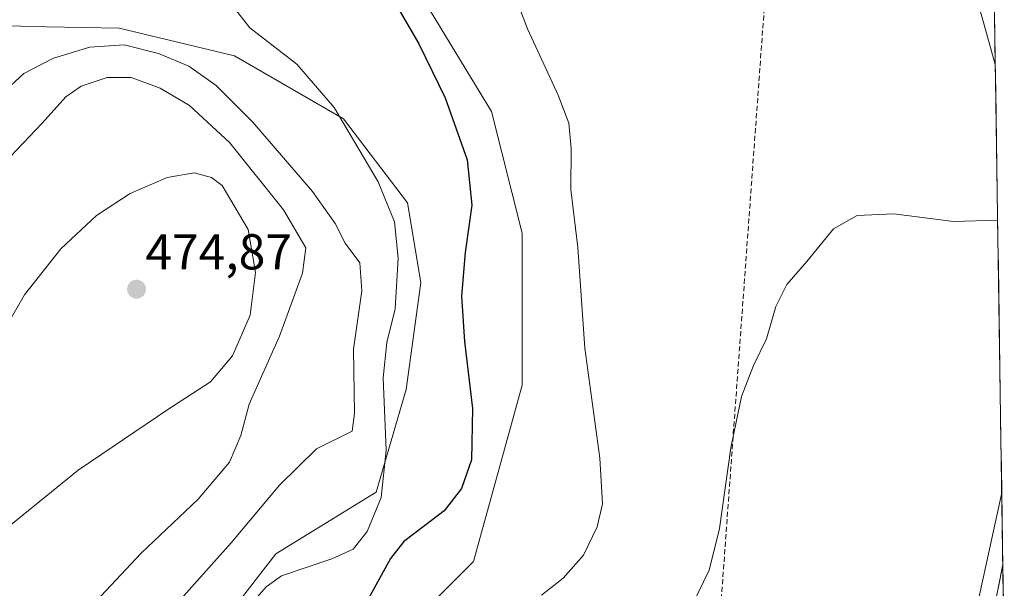
# Model space of a CAD drawing. Units: metres. Extents: x 600693 to 604147, y 4724538 to 4726902.
# Drawn here: x 603932 to 604128, y 4725523 to 4725637 of the extents above; entities that cross this region are included whole.
import ezdxf
from ezdxf.enums import TextEntityAlignment as Align

# ---------------------------------------------------------------- set-up
doc = ezdxf.new("R2010")
doc.units = ezdxf.units.M
doc.header["$MEASUREMENT"] = 0
doc.linetypes.add('TRAZOSX2', pattern=[1.5, 1, -0.5])
for name, color, linetype, lineweight in [('Carátula', 7, 'Continuous', 5), ('Conducción de agua lineal', 5, 'TRAZOSX2', 0), ('Corriente natural lineal', 142, 'Continuous', 13), ('Cultivos herbáceos CxS', 92, 'Continuous', 0), ('Curva de nivel maestra', 36, 'Continuous', 30), ('Curva de nivel normal', 36, 'Continuous', 0), ('Layer 0', 7, 'Continuous', 0), ('Municipio CxS', 142, 'Continuous', 0), ('Punto de cota en terreno', 7, 'Continuous', 0), ('Rótulo de punto de cota en terreno', 19, 'Continuous', 0)]:
    doc.layers.add(name, color=color, linetype=linetype, lineweight=lineweight)
doc.styles.add('Arial', font='txt', dxfattribs={"height": 0.2})

# ---------------------------------------------------------------- blocks, each defined once
blk = doc.blocks.new('*U150')
at = {"layer": 'Cultivos herbáceos CxS', "color": 92, "linetype": 'Continuous', "lineweight": 0}
for points in [[(603971.7879, 4725516.1708, 454.0596), (603982.7123, 4725530.3507, 454.9229), (604002.6465, 4725542.6183, 452.7733), (604008.6405, 4725563.0105, 451.6917), (604011.5753, 4725584.3622, 451.1256), (604008.9123, 4725600.2162, 452.1718), (603996.1555, 4725616.8869, 454.8729), (603974.4591, 4725629.4205, 456.832), (603951.5465, 4725634.9568, 460.109), (603937.0843, 4725635.2474, 459.5864), (603931.9361, 4725635.3509, 459.1635), (603928.6729, 4725635.4165, 458.9798)], [(604012.3351, 4725640.1913, 448.6591), (604025.6513, 4725618.4006, 447.7671), (604031.7043, 4725594.1885, 446.7493), (604031.7037, 4725563.9231, 447.5539), (604022.0179, 4725528.8153, 447.0154), (604001.4373, 4725508.2351, 445.8248)]]:
    blk.add_polyline3d(points, dxfattribs=at)
blk = doc.blocks.new('*U179')
at = {"layer": 'Curva de nivel normal', "color": 36, "linetype": 'Continuous', "lineweight": 0}
blk.add_polyline3d([(604126.36, 4725596.76, 440), (604117.55, 4725596.47, 440), (604105.67, 4725598, 440), (604098.37, 4725597.69, 440), (604093.71, 4725595.01, 440), (604088.37, 4725588.53, 440), (604084.4, 4725583.92, 440), (604082.23, 4725579.58, 440), (604080.34, 4725573.1, 440), (604077.8, 4725567.84, 440), (604075.37, 4725561.63, 440), (604073.23, 4725551.4, 440), (604071.02, 4725535.4, 440), (604068.94, 4725527.07, 440), (604065.61, 4725520.26, 440)], dxfattribs=at)
blk = doc.blocks.new('5PATER')
at = {"layer": 'Carátula', "linetype": 'Continuous', "lineweight": 5}
h = blk.add_hatch(color=250, dxfattribs=at)
edge = h.paths.add_edge_path()
edge.add_ellipse((0, 0.01), major_axis=(-1.33, -1.34), ratio=0.999422, start_angle=0, end_angle=360)

msp = doc.modelspace()

# ---------------------------------------------------------------- linework, layer by layer
at = {"layer": 'Conducción de agua lineal', "color": 5, "linetype": 'TRAZOSX2', "lineweight": 0}
msp.add_polyline3d([(604086, 4725722.74, 444.3), (604067.72, 4725471.26, 435.41), (604067.28, 4725463.35, 435.15), (604067.47, 4725454.62, 434.86), (604068.36, 4725442.86, 434.48), (604070.26, 4725430.97, 434.18), (604072.79, 4725419.96, 433.98), (604077.21, 4725407.06, 433.81), (604082.78, 4725394.28, 433.54), (604088.14, 4725384.36, 433.23)], dxfattribs=at)
at = {"layer": 'Corriente natural lineal', "color": 142, "linetype": 'Continuous', "lineweight": 13}
for points in [[(604102.87, 4725706.71, 442.7), (604104.01, 4725701.98, 442.64), (604105.15, 4725697.24, 442.14), (604106.28, 4725692.51, 441.94), (604107.42, 4725687.77, 442.23), (604108.84, 4725683.22, 442.12), (604110.26, 4725678.67, 441.78), (604111.69, 4725674.12, 441.75), (604113.11, 4725669.57, 441.84), (604114.53, 4725665.02, 441.48), (604115.95, 4725660.48, 441.2), (604117.37, 4725655.93, 441.26), (604118.79, 4725651.38, 441.27), (604120.22, 4725646.83, 441.03), (604121.64, 4725642.28, 440.68), (604123.06, 4725637.73, 440.6), (604124, 4725634.4, 440.68), (604124.95, 4725631.08, 440.48), (604125.89, 4725627.75, 440.32)], [(604127.17, 4725542.49, 437.56), (604126.18, 4725537.93, 437.24), (604125.19, 4725533.38, 437.18), (604124.2, 4725528.82, 437.02), (604123.21, 4725524.27, 436.9), (604122.22, 4725519.71, 436.61)]]:
    msp.add_polyline3d(points, dxfattribs=at)
at = {"layer": 'Cultivos herbáceos CxS', "color": 92, "linetype": 'Continuous', "lineweight": 0}
msp.add_polyline3d([(604023.03, 4725373.43, 432.09), (604022.02, 4725375.07, 432.5), (604013.54, 4725408.96, 435.72), (604005.07, 4725442.86, 440.3), (603995.38, 4725475.55, 443.26), (604001.44, 4725508.24, 445.82), (604022.02, 4725528.82, 447.02), (604031.7, 4725563.92, 447.55), (604031.7, 4725594.19, 446.75), (604025.65, 4725618.4, 447.77), (604012.34, 4725640.19, 448.66), (604002.65, 4725674.09, 447.32), (604107.97, 4725716.46, 444.57), (604121.29, 4725695.88, 444.89), (604124.87, 4725695.9, 444.86), (604127.68, 4725508.76, 436.36), (604110.83, 4725429.58, 434.44), (604108.93, 4725426.12, 434.4), (604102.76, 4725427, 434.34), (604102.07, 4725426.19, 434.34), (604089.98, 4725412.09, 433.98), (604070.8, 4725392.91, 433.31), (604048.44, 4725381.2, 432.4), (604023.03, 4725373.43, 432.09)], close=True, dxfattribs=at)
for points in [[(604124.87, 4725695.9, 444.86), (604121.29, 4725695.88, 444.89), (604107.97, 4725716.46, 444.57), (604002.65, 4725674.09, 447.32), (604012.34, 4725640.19, 448.66), (604025.65, 4725618.4, 447.77), (604031.7, 4725594.19, 446.75), (604031.7, 4725563.92, 447.55), (604022.02, 4725528.82, 447.02), (604001.44, 4725508.24, 445.82), (603995.38, 4725475.55, 443.26), (604005.07, 4725442.86, 440.3), (604013.54, 4725408.96, 435.72), (604022.02, 4725375.07, 432.5), (604023.03, 4725373.43, 432.09)], [(604124.87, 4725695.9, 444.86), (604121.29, 4725695.88, 444.89), (604107.97, 4725716.46, 444.57), (604002.65, 4725674.09, 447.32), (604012.34, 4725640.19, 448.66), (604025.65, 4725618.4, 447.77), (604031.7, 4725594.19, 446.75), (604031.7, 4725563.92, 447.55), (604022.02, 4725528.82, 447.02), (604001.44, 4725508.24, 445.82), (603995.38, 4725475.55, 443.26), (604005.07, 4725442.86, 440.3), (604013.54, 4725408.96, 435.72), (604022.02, 4725375.07, 432.5), (604023.03, 4725373.43, 432.09)], [(604124.87, 4725695.9, 444.86), (604127.68, 4725508.76, 436.36)], [(603959.54, 4725353.15, 439.04), (603967.38, 4725367.17, 438.64), (603984.13, 4725392.74, 440.59), (603985.98, 4725395.75, 440.35), (603993.59, 4725408.1, 439.35), (603982.37, 4725430.65, 445.01), (603973.55, 4725457.98, 449.33), (603968.65, 4725501.86, 453.68), (603971.79, 4725516.17, 454.06), (603982.71, 4725530.35, 454.92), (604002.65, 4725542.62, 452.77), (604008.64, 4725563.01, 451.69), (604011.58, 4725584.36, 451.13), (604008.91, 4725600.22, 452.17), (603996.16, 4725616.89, 454.87), (603974.46, 4725629.42, 456.83), (603951.55, 4725634.96, 460.11), (603937.08, 4725635.25, 459.59), (603931.94, 4725635.35, 459.16), (603928.67, 4725635.42, 458.98), (603905.89, 4725624.44, 456.51), (603893.95, 4725615.35, 454.02)], [(603959.54, 4725353.15, 439.04), (603967.38, 4725367.17, 438.64), (603984.13, 4725392.74, 440.59), (603985.98, 4725395.75, 440.35), (603993.59, 4725408.1, 439.35), (603982.37, 4725430.65, 445.01), (603973.55, 4725457.98, 449.33), (603968.65, 4725501.86, 453.68), (603971.79, 4725516.17, 454.06), (603982.71, 4725530.35, 454.92), (604002.65, 4725542.62, 452.77), (604008.64, 4725563.01, 451.69), (604011.58, 4725584.36, 451.13), (604008.91, 4725600.22, 452.17), (603996.16, 4725616.89, 454.87), (603974.46, 4725629.42, 456.83), (603951.55, 4725634.96, 460.11), (603937.08, 4725635.25, 459.59), (603931.94, 4725635.35, 459.16), (603928.67, 4725635.42, 458.98), (603905.89, 4725624.44, 456.51), (603893.95, 4725615.35, 454.02)], [(603928.67, 4725635.42, 458.98), (603931.94, 4725635.35, 459.16), (603937.08, 4725635.25, 459.59), (603951.55, 4725634.96, 460.11), (603974.46, 4725629.42, 456.83), (603996.16, 4725616.89, 454.87), (604008.91, 4725600.22, 452.17), (604011.58, 4725584.36, 451.13), (604008.64, 4725563.01, 451.69), (604002.65, 4725542.62, 452.77), (603982.71, 4725530.35, 454.92), (603971.79, 4725516.17, 454.06), (603968.65, 4725501.86, 453.68), (603973.55, 4725457.98, 449.33), (603982.37, 4725430.65, 445.01), (603993.59, 4725408.1, 439.35), (603985.98, 4725395.75, 440.35), (603984.13, 4725392.74, 440.59), (603967.38, 4725367.17, 438.64), (603959.54, 4725353.15, 439.04), (603927.03, 4725368.63, 452.06)]]:
    msp.add_polyline3d(points, dxfattribs=at)
at = {"layer": 'Curva de nivel maestra', "color": 36, "linetype": 'Continuous', "lineweight": 30}
msp.add_polyline3d([(604002.05, 4725647.5, 450), (604011.15, 4725631.83, 450), (604016.43, 4725621.08, 450), (604020.76, 4725608.76, 450), (604021.71, 4725599.73, 450), (604020.38, 4725590.33, 450), (604019.63, 4725581.65, 450), (604020.23, 4725572.6, 450), (604021.84, 4725559.24, 450), (604021.66, 4725549.02, 450), (604019.69, 4725543.36, 450), (604016.2, 4725538.9, 450), (604012.31, 4725535.91, 450), (604008.17, 4725532.82, 450), (604005.53, 4725529.39, 450), (603996.29, 4725512.59, 450)], dxfattribs=at)
at = {"layer": 'Curva de nivel normal', "color": 36, "linetype": 'Continuous', "lineweight": 0}
for points in [[(604024.72, 4725656.04, 445), (604032.78, 4725634.86, 445), (604038.87, 4725621.6, 445), (604041, 4725616.03, 445), (604041.51, 4725611.03, 445), (604041.45, 4725602.82, 445), (604042.82, 4725591.28, 445), (604044.18, 4725571.26, 445), (604047.22, 4725549.35, 445), (604047.7, 4725540.26, 445), (604046.67, 4725535.72, 445), (604043.97, 4725530.1, 445), (604039.89, 4725525.52, 445), (604035.61, 4725522.13, 445)], [(603976.3, 4725518.59, 455), (603980.81, 4725523.75, 455), (603983.84, 4725525.96, 455), (603993.84, 4725529.37, 455), (603998.08, 4725531.27, 455), (604000.86, 4725534.81, 455), (604003.67, 4725541.53, 455), (604004.67, 4725550.94, 455), (604004.1, 4725565.39, 455), (604004.8, 4725572.37, 455), (604006.48, 4725579.09, 455), (604007.06, 4725589.16, 455), (604006.31, 4725596.38, 455), (604003.07, 4725604.37, 455), (603994.34, 4725619.15, 455), (603986.87, 4725627.81, 455), (603977.54, 4725635.02, 455), (603974.45, 4725638.98, 455)], [(603964.34, 4725521.89, 460), (603973.8, 4725532.52, 460), (603983.43, 4725544, 460), (603990.82, 4725551.21, 460), (603997.91, 4725554.76, 460), (603998.36, 4725558.31, 460), (603998.18, 4725571.07, 460), (603999.85, 4725582.71, 460), (603999.44, 4725588.27, 460), (603996.5, 4725592.14, 460), (603994.53, 4725596.1, 460), (603990, 4725602.48, 460), (603978.09, 4725616.34, 460), (603970.81, 4725623.54, 460), (603965.37, 4725627.39, 460), (603959.36, 4725629.94, 460), (603952.56, 4725631.64, 460), (603945.73, 4725631.2, 460), (603938.47, 4725628.98, 460), (603932.56, 4725625.91, 460), (603927.34, 4725621.16, 460)], [(603946.92, 4725520.83, 465), (603955.9, 4725530.46, 465), (603967.24, 4725541.22, 465), (603973.48, 4725548.61, 465), (603975.74, 4725553.9, 465), (603977.41, 4725560.11, 465), (603983.41, 4725573.65, 465), (603988.05, 4725586.22, 465), (603988.66, 4725591.23, 465), (603984.23, 4725598.77, 465), (603973.56, 4725612.12, 465), (603965.55, 4725619.57, 465), (603959.67, 4725622.99, 465), (603953.95, 4725625.14, 465), (603949.12, 4725625.14, 465), (603943.98, 4725623.43, 465), (603940.92, 4725621.27, 465), (603936.2, 4725616.08, 465), (603928.65, 4725608.08, 465)], [(603929.28, 4725535.48, 470), (603943.39, 4725546.98, 470), (603961.39, 4725559.16, 470), (603969.73, 4725564.56, 470), (603974.06, 4725569.76, 470), (603977.58, 4725577.85, 470), (603978.68, 4725586.3, 470), (603977.2, 4725594.88, 470), (603972.06, 4725603.65, 470), (603969.93, 4725605.22, 470), (603966.48, 4725606.17, 470), (603961.08, 4725605.22, 470), (603953.72, 4725602.02, 470), (603947.04, 4725597.69, 470), (603939.92, 4725591.04, 470), (603932.7, 4725581.86, 470), (603927.69, 4725573.3, 470)]]:
    msp.add_polyline3d(points, dxfattribs=at)
at = {"layer": 'Layer 0', "linetype": 'Continuous', "lineweight": 0}
for points in [[(604016.01, 4725341.27), (604015.9, 4725349.39), (604016.96, 4725353.39), (604018.96, 4725357.02), (604022.3, 4725360.12), (604029.2, 4725365.18), (604033.63, 4725367.51), (604039.12, 4725370.12), (604065.17, 4725381.82), (604069.49, 4725384.3), (604073.54, 4725387.26), (604084.99, 4725396.17), (604091.71, 4725402.78), (604100.09, 4725413.57), (604105.39, 4725422.01), (604108.21, 4725432.56), (604112.5, 4725452.81), (604127.39, 4725528.23)], [(604127.39, 4725528.23), (604127.48, 4725522.33)]]:
    msp.add_lwpolyline(points, dxfattribs=at)
msp.add_polyline3d([(604126.44, 4725523.45, 437.12), (604127.37, 4725528.15, 436.9), (604127.39, 4725528.23, 436.9), (604127.56, 4725516.43, 436.77)], dxfattribs=at)
at = {"layer": 'Municipio CxS', "color": 142, "linetype": 'Continuous', "lineweight": 0}
msp.add_polyline3d([(604125.74, 4725637.47, 440.79), (604125.82, 4725632.47, 440.43), (604125.89, 4725627.47, 440.33), (604125.97, 4725622.48, 440.59), (604126.05, 4725617.48, 440.63), (604126.12, 4725612.49, 440.63), (604126.2, 4725607.49, 440.52), (604126.27, 4725602.49, 440.31), (604126.35, 4725597.5, 439.99), (604126.42, 4725592.5, 439.65), (604126.5, 4725587.5, 439.35), (604126.57, 4725582.51, 439.1), (604126.65, 4725577.51, 438.84), (604126.72, 4725572.51, 438.64), (604126.8, 4725567.52, 438.45), (604126.87, 4725562.52, 438.27), (604126.95, 4725557.52, 438.09), (604127.02, 4725552.53, 437.99), (604127.1, 4725547.53, 437.83), (604127.17, 4725542.54, 437.56), (604127.25, 4725537.54, 437.26), (604127.32, 4725532.54, 437.1), (604127.4, 4725527.55, 436.91), (604127.47, 4725522.55, 436.98)], dxfattribs=at)

# ---------------------------------------------------------------- block references
at = {"layer": 'Cultivos herbáceos CxS', "color": 92, "linetype": 'Continuous', "lineweight": 0}
msp.add_blockref('*U150', (0, 0), dxfattribs=at)
at = {"layer": 'Curva de nivel normal', "color": 36, "linetype": 'Continuous', "lineweight": 0}
msp.add_blockref('*U179', (0, 0), dxfattribs=at)
at = {"layer": 'Punto de cota en terreno', "linetype": 'Continuous', "lineweight": 0}
msp.add_blockref('5PATER', (603955, 4725583, 474.87), dxfattribs=at)

# ---------------------------------------------------------------- texts
at = {"layer": 'Rótulo de punto de cota en terreno', "color": 19, "linetype": 'Continuous', "lineweight": 0, "style": 'Arial'}
msp.add_text('474,87', height=7, dxfattribs=at).set_placement((603956.76, 4725584.76), align=Align.BOTTOM_LEFT)

doc.saveas('drawing.dxf')
